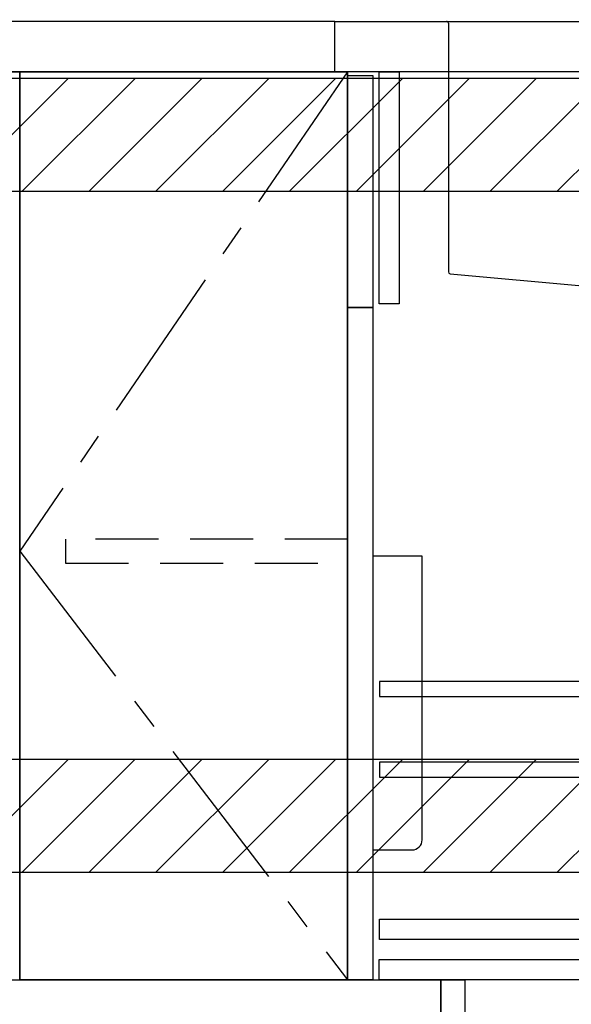
# Model space of a CAD drawing. Extents: x 28111 to 54233, y 210 to 8610.
# Drawn here: x 47242 to 47679, y 2116 to 2896 of the extents above; entities that cross this region are included whole.
import ezdxf

# ---------------------------------------------------------------- set-up
doc = ezdxf.new("R2010")
doc.units = 0
doc.header["$LTSCALE"] = 50
doc.header["$MEASUREMENT"] = 0
doc.linetypes.add('CENTER', pattern=[2, 1.25, -0.25, 0.25, -0.25])
doc.linetypes.add('HIDDEN', pattern=[0.375, 0.25, -0.125])
doc.layers.get('0').update_dxf_attribs({"linetype": 'CONTINUOUS'})
for name, color, linetype in [('120-キャビネット（外）', 7, 'CONTINUOUS'), ('121-キャビネット（中）', 253, 'HIDDEN'), ('122-扉', 6, 'CONTINUOUS'), ('123-扉向き', 231, 'CENTER'), ('126-甲板', 2, 'CONTINUOUS'), ('150-機器', 8, 'CONTINUOUS'), ('166-寸法B', 11, 'CONTINUOUS'), ('180-補助', 161, 'CONTINUOUS')]:
    doc.layers.add(name, color=color, linetype=linetype)
doc.styles.add('KH001', font='txt')
doc.dimstyles.new('KH1xx030', dxfattribs={"dimscale": 30, "dimtxt": 2, "dimasz": 0.6, "dimexe": 0.3, "dimexo": 1.2, "dimgap": 0.5, "dimtad": 3, "dimdec": 1, "dimdsep": 46, "dimlunit": 6, "dimtxsty": 'KH001', "dimblk": 'DOT', "dimcen": 1, "dimdle": 1, "dimclrd": 256, "dimclre": 256, "dimclrt": 256, "dimadec": 0, "dimazin": 0, "dimtfac": 1, "dimtdec": 1, "dimtix": 1, "dimtmove": 2, "dimatfit": 3, "dimldrblk": 'CLOSEDBLANK', "dimfxl": 1, "dimtolj": 1, "dimtzin": 0, "dimlwd": -1, "dimlwe": -1, "dimarcsym": 0})

# ---------------------------------------------------------------- blocks, each defined once
blk = doc.blocks.new('_Dot')
at = {"color": 0, "linetype": 'ByBlock', "lineweight": -2}
blk.add_line((-0.5, 0), (-1, 0), dxfattribs=at)
at = {"color": 0, "linetype": 'ByBlock', "const_width": 0.5}
blk.add_lwpolyline([(-0.25, 0, 1), (0.25, 0, 1)], format="xyb", close=True, dxfattribs=at)
blk = doc.blocks.new('*D75')
at = {"layer": '166-寸法B', "transparency": 16777216}
for p, q in [((47151.63, 2840.47), (47151.63, 3342.77)), ((48291.63, 3174.32), (48291.63, 3342.77)), ((48273.63, 3333.77), (47169.63, 3333.77))]:
    blk.add_line(p, q, dxfattribs=at)
at = {"layer": '166-寸法B', "transparency": 16777216, "xscale": 18, "yscale": 18, "zscale": 18, "rotation": 180}
blk.add_blockref('_Dot', (47151.63, 3333.77), dxfattribs=at)
at = {"layer": '166-寸法B', "transparency": 16777216, "xscale": 18, "yscale": 18, "zscale": 18}
blk.add_blockref('_Dot', (48291.63, 3333.77), dxfattribs=at)
at = {"layer": '166-寸法B', "transparency": 16777216, "insert": (47721.63, 3382.58), "char_height": 60, "attachment_point": 5, "style": 'KH001'}
blk.add_mtext('\\A1;1,140', dxfattribs=at)
blk = doc.blocks.new('_ClosedBlank')
at = {"color": 0, "linetype": 'ByBlock', "lineweight": -2}
for p, q in [((-1, 0.167), (0, 0)), ((-1, 0.167), (-1, -0.167)), ((0, 0), (-1, -0.167))]:
    blk.add_line(p, q, dxfattribs=at)
blk = doc.blocks.new('*D141')
at = {"layer": '166-寸法B', "transparency": 16777216}
for p, q in [((47491.63, 2931.11), (47491.63, 3207.77)), ((48291.63, 2931.11), (48291.63, 3207.77)), ((47509.63, 3198.77), (48273.63, 3198.77))]:
    blk.add_line(p, q, dxfattribs=at)
at = {"layer": '166-寸法B', "transparency": 16777216, "xscale": 18, "yscale": 18, "zscale": 18, "rotation": 180}
blk.add_blockref('_Dot', (47491.63, 3198.77), dxfattribs=at)
at = {"layer": '166-寸法B', "transparency": 16777216, "xscale": 18, "yscale": 18, "zscale": 18}
blk.add_blockref('_Dot', (48291.63, 3198.77), dxfattribs=at)
at = {"layer": '166-寸法B', "transparency": 16777216, "insert": (47891.63, 3243.77), "char_height": 60, "attachment_point": 5, "style": 'KH001'}
blk.add_mtext('\\A1;800', dxfattribs=at)

msp = doc.modelspace()

# ---------------------------------------------------------------- hatches: boundary and pattern name
at = {"layer": '180-補助'}
h = msp.add_hatch(dxfattribs=at)
h.set_pattern_fill('ANSI31', color=13, scale=300, style=0)
h.set_pattern_definition([(45, (-446788.33, 2677.877), (-26.5165043, 26.5165043), [])])
h.paths.add_polyline_path([(46472.63, 2850.12), (48141.63, 2850.12), (48141.63, 2760.12), (46472.63, 2760.12)])
h = msp.add_hatch(dxfattribs=at)
h.set_pattern_fill('ANSI31', color=13, scale=300, style=0)
h.set_pattern_definition([(45, (-446788.33, 2137.875), (-26.5165043, 26.5165043), [])])
h.paths.add_polyline_path([(46472.63, 2310.11), (48141.63, 2310.11), (48141.63, 2220.11), (46472.63, 2220.11)])

# ---------------------------------------------------------------- linework, layer by layer
at = {"layer": '120-キャビネット（外）', "color": 6}
for points in [[(47241.63, 2855.11), (46491.63, 2855.11), (46491.63, 2135.11), (47241.63, 2135.11)], [(47501.63, 2855.11), (47241.63, 2855.11), (47241.63, 2135.11), (47501.63, 2135.11)], [(47501.63, 2135.11), (47241.63, 2135.11), (47241.63, 2855.11), (47501.63, 2855.11)], [(46491.63, 2135.11), (47575.63, 2135.11), (47575.63, 2035.11), (46491.63, 2035.11)]]:
    msp.add_lwpolyline(points, close=True, dxfattribs=at)
at = {"layer": '121-キャビネット（中）', "color": 13, "ltscale": 4}
msp.add_lwpolyline([(47501.83, 2484.61), (47278.03, 2484.61), (47278.03, 2465.61), (47501.83, 2465.61)], close=True, dxfattribs=at)
at = {"layer": '122-扉', "color": 253}
for points in [[(47501.63, 2852.11), (47521.63, 2852.11), (47521.63, 2668.11), (47501.63, 2668.11)], [(47526.63, 2855.11), (47542.63, 2855.11), (47542.63, 2671.11), (47526.63, 2671.11)], [(47501.63, 2668.11), (47521.63, 2668.11), (47521.63, 2135.11), (47501.63, 2135.11)], [(47575.63, 2135.11), (47594.63, 2135.11), (47594.63, 2035.11), (47575.63, 2035.11)]]:
    msp.add_lwpolyline(points, close=True, dxfattribs=at)
at = {"layer": '122-扉', "color": 253, "linetype": 'Continuous'}
for points in [[(47527.13, 2359.71), (47950.63, 2359.71), (47950.63, 2371.71), (47527.13, 2371.71)], [(47527.13, 2295.71), (47950.63, 2295.71), (47950.63, 2307.71), (47527.13, 2307.71)], [(47950.63, 2167.11), (47527.13, 2167.11), (47527.13, 2183.11), (47950.63, 2183.11)], [(47526.63, 2151.11), (48005.63, 2151.11), (48005.63, 2135.11), (47526.63, 2135.11)]]:
    msp.add_lwpolyline(points, close=True, dxfattribs=at)
at = {"layer": '123-扉向き', "ltscale": 2}
msp.add_lwpolyline([(47501.63, 2855.11), (47241.63, 2475.11), (47501.63, 2135.11)], dxfattribs=at)
at = {"layer": '126-甲板'}
for points in [[(47491.63, 2895.11), (46469.63, 2895.11), (46469.63, 2855.11), (47491.63, 2855.11)], [(47491.63, 2895.11), (48291.63, 2895.11), (48291.63, 2855.11), (47491.63, 2855.11)]]:
    msp.add_lwpolyline(points, close=True, dxfattribs=at)
at = {"layer": '150-機器', "linetype": 'Continuous'}
for p, q in [((47566.63, 2895.11), (47580.13, 2895.11)), ((47580.13, 2895.11), (47983.13, 2895.11)), ((47581.63, 2893.61), (47581.63, 2696.53)), ((47583.04, 2695.04), (47690.83, 2685.27))]:
    msp.add_line(p, q, dxfattribs=at)
at = {"layer": '150-機器', "color": 161, "linetype": 'Continuous'}
msp.add_lwpolyline([(47521.63, 2238.11), (47552.83, 2238.11, 0.414214), (47560.83, 2246.11), (47560.83, 2471.11), (47521.63, 2471.11)], format="xyb", close=True, dxfattribs=at)
at = {"layer": '150-機器', "linetype": 'Continuous'}
for centre, start, end in [((47580.13, 2893.61), 0, 90), ((47583.13, 2696.53), 180, 266.8377)]:
    msp.add_arc(centre, 1.5, start, end, dxfattribs=at)
at = {"layer": '180-補助', "color": 13}
for points in [[(46472.63, 2850.12), (48141.63, 2850.12), (48141.63, 2760.12), (46472.63, 2760.12)], [(46472.63, 2310.11), (48141.63, 2310.11), (48141.63, 2220.11), (46472.63, 2220.11)]]:
    msp.add_lwpolyline(points, close=True, dxfattribs=at)

# ---------------------------------------------------------------- dimensions: what is measured, and where the dimension line sits
at = {"layer": '166-寸法B'}
dim = msp.add_linear_dim(base=(47151.63, 3333.77), p1=(48291.63, 3138.32), p2=(47151.63, 2804.47), angle=180, dimstyle='KH1xx030', dxfattribs=at)
dim.commit()
dim.dimension.update_dxf_attribs({"geometry": '*D75', "text_midpoint": (47721.63, 3382.58)})
dim = msp.add_linear_dim(base=(48291.63, 3198.77), p1=(47491.63, 2895.11), p2=(48291.63, 2895.11), dimstyle='KH1xx030', dxfattribs=at)
dim.commit()
dim.dimension.update_dxf_attribs({"geometry": '*D141', "text_midpoint": (47891.63, 3243.77)})

doc.saveas('drawing.dxf')
